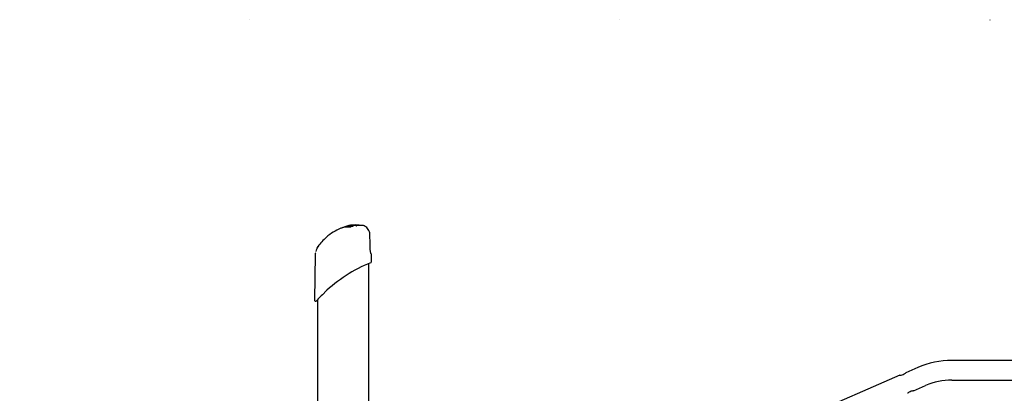
# Model space of a CAD drawing. Extents: x -6149 to 7366, y -1350 to 1870.
# Drawn here: x -2676 to -987, y 1153 to 1794 of the extents above; entities that cross this region are included whole.
import ezdxf

# ---------------------------------------------------------------- set-up
doc = ezdxf.new("R2010")
doc.units = 0
doc.header["$LTSCALE"] = 100
doc.linetypes.add('DOT', pattern=[6.35, 0, -6.35])

msp = doc.modelspace()

# ---------------------------------------------------------------- linework, layer by layer
at = {"linetype": 'DOT'}
msp.add_line((-6092.1, 1793.9), (6607.4, 1793.9), dxfattribs=at)
at = {"color": 7, "linetype": 'Continuous'}
for p, q in [((-2118.9, 1438), (-2118.9, 1438)), ((-2111.7, 1440.2), (-2110.9, 1440.4)), ((-2110.9, 1440), (-2110.9, 1440.1)), ((-2110.8, 1439.9), (-2110.9, 1439.9)), ((-2110.9, 1439.1), (-2110.9, 1439)), ((-2110.9, 1439), (-2110.9, 1439.1)), ((-2110.9, 1439), (-2110.9, 1438.9)), ((-2110.9, 1439), (-2110.9, 1439)), ((-2110.7, 1439.5), (-2110.8, 1439.6)), ((-2108.7, 1439.1), (-2110.3, 1438.8)), ((-2110.3, 1438.8), (-2110.3, 1438.9)), ((-2109.6, 1440.4), (-2109.6, 1440.4)), ((-2109.4, 1440.7), (-2109.4, 1440.7)), ((-2108.7, 1439.1), (-2108.8, 1439.2)), ((-2107.9, 1439.7), (-2107.9, 1439.6)), ((-2107.7, 1439.4), (-2107.8, 1439.6)), ((-2107.2, 1439.3), (-2107.7, 1439.4)), ((-2106.3, 1440), (-2106.3, 1440)), ((-2103.6, 1441.2), (-2103.6, 1441.2)), ((-2100, 1440.6), (-2103.5, 1440.2)), ((-2100, 1441.2), (-2103.3, 1440.9)), ((-2103.2, 1440), (-2103.3, 1439.9)), ((-2103.3, 1440), (-2103.2, 1440)), ((-2100, 1441.3), (-2100, 1441.4)), ((-2100, 1441.3), (-2100, 1441.2)), ((-2100, 1441.2), (-2100, 1441.3)), ((-2100, 1440.8), (-2100, 1440.9)), ((-2100, 1440.8), (-2100, 1440.6)), ((-2100, 1440.6), (-2100, 1440.7)), ((-2093.5, 1441.1), (-2093.6, 1441.2)), ((-2088.7, 1440.8), (-2093.3, 1440.9)), ((-2088.5, 1440.9), (-2088.7, 1440.9)), ((-2074.4, 1399.7), (-2074.5, 1409.1)), ((-2169, 1390.9), (-2170, 1312.8)), ((-2165.8, 1401.6), (-2166.2, 1400.6)), ((-2165.8, 1401.6), (-2165.7, 1401.6)), ((-2074.4, 1399.7), (-2074.4, 1399.7)), ((-2074.4, 1399.7), (-2074.4, 1399.7)), ((-2072.3, 1378.6), (-2072.4, 1390.9)), ((-2076.7, 871.8), (-2076.7, 1375.4)), ((-2072.4, 1378.6), (-2072.4, 1378.6)), ((-2164.7, 1313.4), (-2164.7, 956.8)), ((-956.7, 1209.1), (-1076.7, 1209.1)), ((-1166, 1183.6), (-1390.9, 1085.9)), ((-1135.2, 1196.9), (-1155.9, 1187.9)), ((-1142.4, 1157), (-1121.8, 1166)), ((-1076.7, 1175.4), (-956.7, 1175.4))]:
    msp.add_line(p, q, dxfattribs=at)
for points in [[(-2108, 1438), (-2110.5, 1437.7), (-2111.9, 1437.6), (-2113.2, 1437.6), (-2114.5, 1437.6), (-2115.9, 1437.6), (-2117.2, 1437.7), (-2118.1, 1437.7), (-2118.5, 1437.7), (-2118.8, 1437.8), (-2119, 1437.8), (-2119.1, 1437.7)], [(-2118.4, 1438.4), (-2118.5, 1438.4), (-2118.8, 1438.1), (-2118.8, 1438)], [(-2110.5, 1440.4), (-2110.7, 1440.4), (-2110.8, 1440.3), (-2110.9, 1440.3), (-2110.9, 1440.2), (-2110.9, 1440.1), (-2110.9, 1440.1), (-2110.9, 1440)], [(-2110.5, 1439.6), (-2110.8, 1439.4), (-2110.9, 1439.2), (-2110.9, 1439.1)], [(-2110.3, 1438.8), (-2110.7, 1438.9), (-2110.9, 1439)], [(-2110.8, 1440), (-2110.8, 1440), (-2110.8, 1439.9)], [(-2110.8, 1439.8), (-2110.8, 1439.6)], [(-2109.9, 1440.6), (-2110.4, 1440.6), (-2110.6, 1440.5), (-2110.7, 1440.5)], [(-2110.3, 1438.9), (-2110.3, 1439), (-2110.3, 1439), (-2110.3, 1439.1), (-2110.3, 1439.2), (-2110.2, 1439.2), (-2110.2, 1439.2)], [(-2109.6, 1440.4), (-2109.8, 1440.3), (-2110, 1440.3)], [(-2109.4, 1440.7), (-2109.4, 1440.7), (-2109.4, 1440.7), (-2109.5, 1440.7), (-2109.5, 1440.7), (-2109.6, 1440.7), (-2109.7, 1440.7), (-2109.8, 1440.6)], [(-2109.3, 1440.4), (-2109.3, 1440.4), (-2109.3, 1440.4), (-2109.3, 1440.4), (-2109.4, 1440.4), (-2109.4, 1440.4), (-2109.5, 1440.4), (-2109.6, 1440.4)], [(-2109.2, 1440.7), (-2109.4, 1440.7), (-2109.4, 1440.7)], [(-2109.4, 1440.7), (-2109.3, 1440.7), (-2109.3, 1440.7)], [(-2109.3, 1439.4), (-2109.3, 1439.4), (-2109.3, 1439.4)], [(-2108.8, 1439.2), (-2108.8, 1439.2), (-2108.8, 1439.3), (-2108.9, 1439.3), (-2109, 1439.4), (-2109.2, 1439.4), (-2109.2, 1439.4)], [(-2107.4, 1440.6), (-2107.9, 1440.5)], [(-2107.9, 1439.8), (-2107.9, 1439.8), (-2107.9, 1439.7)], [(-2104.7, 1441.3), (-2104.7, 1441.3), (-2105, 1441.3), (-2105, 1441.2)], [(-2104.7, 1441.3), (-2104.7, 1441.3), (-2104.7, 1441.3)], [(-2103.4, 1440.2), (-2103.2, 1440.2), (-2103.2, 1440.1), (-2103.3, 1440)], [(-2093.6, 1441.2), (-2093.8, 1441.3), (-2094, 1441.4)], [(-2074.9, 1425.1), (-2074.9, 1425.7), (-2075.2, 1427.9), (-2075.7, 1430), (-2076.6, 1432.1), (-2077.7, 1434), (-2079.1, 1435.7), (-2080.5, 1437.1), (-2081.9, 1438.3), (-2083.3, 1439.2), (-2084.7, 1439.9), (-2085.9, 1440.4), (-2087.1, 1440.7), (-2088, 1440.8), (-2088.4, 1440.9)], [(-2074.5, 1409.1), (-2074.8, 1425.1)], [(-2162.8, 1406.5), (-2164.5, 1404.3), (-2165.7, 1401.6)], [(-2151.9, 1418.4), (-2153.6, 1416.8), (-2155.7, 1414.7)], [(-2073.2, 1392.9), (-2073.2, 1392.9), (-2073.2, 1393), (-2073.3, 1393.3), (-2073.5, 1393.9), (-2073.7, 1394.7), (-2073.9, 1395.8), (-2074.1, 1397), (-2074.3, 1398.1), (-2074.4, 1399.3), (-2074.4, 1399.7)], [(-1166, 1183.6), (-1165.7, 1183.6), (-1164.8, 1183.7), (-1163.5, 1184), (-1161.8, 1184.4), (-1160.1, 1185.1), (-1158.6, 1185.9), (-1157.3, 1186.8), (-1156.4, 1187.5), (-1155.9, 1187.9), (-1155.9, 1187.9)], [(-1142.4, 1157), (-1142.7, 1157), (-1143.6, 1156.9), (-1144.9, 1156.6), (-1146.6, 1156.2), (-1148.3, 1155.5), (-1149.8, 1154.7), (-1151.1, 1153.8), (-1152, 1153.1), (-1152.5, 1152.7), (-1152.5, 1152.7)]]:
    msp.add_lwpolyline(points, dxfattribs=at)
for centre, radius, start, end in [((-2095.7, 1361.3), 80, 111.2128, 132.3908), ((-2113.7, 1408.5), 29.5, 106.6092, 111.8311), ((-2107.4, 1394.5), 44.8, 105.1581, 111.6631), ((-2104.2, 1393.7), 46.9, 98.2187, 107.1618), ((-2114, 1518.3), 79.9, 267.0944, 274.5099), ((-2108.5, 1422.9), 17.6, 100.7783, 108.0966), ((-2110.7, 1440.3), 0.25, 99.5728, 189.7365), ((-2110.7, 1439.1), 0.251, 100.9708, 190.525), ((-2110.5, 1440), 0.222, 94.0945, 182.1666), ((-2110.5, 1439.9), 0.269, 103.1834, 189.6834), ((-2110.5, 1439.8), 0.217, 93.1282, 181.4963), ((-2110.5, 1439.6), 0.267, 102.9506, 190.2301), ((-2109.6, 1437.9), 2.65, 91.5124, 115.6479), ((-2095.7, 1345.7), 95.5, 92.742, 98.9664), ((-2097.9, 1364.4), 77.2, 97.5624, 99.4361), ((-2099.5, 1375.9), 65.1, 97.0096, 99.8058), ((-2093.5, 1337), 104.9, 98.9059, 99.3525), ((-2107.8, 1432.3), 7.76, 99.8957, 110.1224), ((-2103, 1402.2), 39, 98.5651, 99.7683), ((-2109.4, 1444.8), 4.32, 269.2633, 278.8228), ((-2106.8, 1432.2), 7.94, 96.3562, 109.2281), ((-2109.4, 1439.4), 0.254, 8.9349, 96.622), ((-2108.9, 1441.2), 1.82, 254.7727, 262.3343), ((-2097.6, 1364), 77.6, 98.1168, 98.6596), ((-2044.4, 962.1), 483, 97.5968, 97.7178), ((-2103.7, 1412.1), 28.3, 98.2977, 101.0432), ((-2107.3, 1434.7), 5.01, 96.2338, 110.8016), ((-2100.5, 1385.7), 55.7, 95.625, 98.5832), ((-2103.9, 1411.1), 29.9, 97.6568, 99.4347), ((-2139.1, 1715.7), 276.9, 276.3095, 276.7137), ((-2087.8, 1293.8), 148.5, 97.7914, 98.0161), ((-2089.5, 1298.8), 143.3, 97.0878, 97.5168), ((-2095.8, 1351), 90.8, 96.5242, 97.729), ((-2102.6, 1402.7), 38.4, 93.9363, 97.8584), ((-2107.6, 1439.8), 0.282, 102.1831, 186.9283), ((-2103.4, 1410.8), 29.7, 93.8732, 98.4349), ((-2106.6, 1438.3), 0.812, 153.5857, 186.7288), ((-2107.9, 1438.2), 0.501, 334.7675, 1.6096), ((-2095.8, 1349.1), 92.6, 95.695, 97.0409), ((-2107.2, 1452.4), 13.1, 269.658, 280.1116), ((-2095.9, 1347.5), 93.9, 95.4073, 96.6635), ((-2104.6, 1425.1), 15.2, 91.078, 97.2069), ((-2106.6, 1439.9), 0.264, 12.8078, 89.501), ((-2106.2, 1441), 1.02, 252.46, 272.4754), ((-2100.3, 1391.4), 50.1, 95.2277, 96.6513), ((-2106.1, 1445.1), 5.18, 269.71, 286.9849), ((-2103.9, 1423), 18.2, 89.3686, 96.5492), ((-2104.6, 1430.2), 10.3, 85.1285, 94.7767), ((-2105.7, 1446.6), 7.14, 276.6003, 289.5789), ((-2102.2, 1419.3), 22.1, 93.2534, 96.6318), ((-2095.2, 1342.9), 98.8, 92.9104, 94.9228), ((-2103.7, 1440.8), 0.167, 25.3768, 87.2651), ((-2103.4, 1441.2), 0.26, 5.9217, 96.2097), ((-2100.2, 1441.3), 0.262, 3.6221, 90.5581), ((-2100.2, 1441.4), 0.243, 2.4475, 94.8996), ((-2100.2, 1440.9), 0.236, 3.8853, 97.3052), ((-2100.3, 1440.7), 0.288, 5.9227, 85.9365), ((-2095.3, 1369.6), 71.8, 89.2761, 93.7031), ((-2098.9, 1439.5), 0.898, 39.0663, 89.3474), ((-2086.8, 1401.7), 40.5, 100.8404, 106.4442), ((-2097.9, 1440.3), 0.464, 220.0089, 266.9889), ((-2083.4, 1390.4), 51.5, 101.0075, 105.543), ((-2076.6, 1337.8), 110.3, 131.4848, 133.0072), ((-2150.2, 1395.6), 16.8, 139.3234, 158.7362), ((-1970.3, 1245.4), 251.1, 137.5904, 140.0722), ((-2165, 1390.8), 4, 135, 178.8527), ((-2136.7, 1390.2), 31.3, 160.3279, 169.5364), ((-2076.4, 1390.8), 4, 1.2744, 32.4622), ((-1979.9, 1144.9), 250.1, 112.0291, 133.7952), ((-2074.3, 1378.5), 1.88, 297.8205, 2.2024), ((-1945.9, 1109.9), 298.8, 133.8631, 137.7067), ((-2168, 1312.7), 1.98, 176.9571, 301.5953), ((-1076.7, 1062.2), 146.8, 90, 113.473), ((-1076.7, 1062.2), 113.1, 90, 113.473)]:
    msp.add_arc(centre, radius, start, end, dxfattribs=at)

doc.saveas('drawing.dxf')
